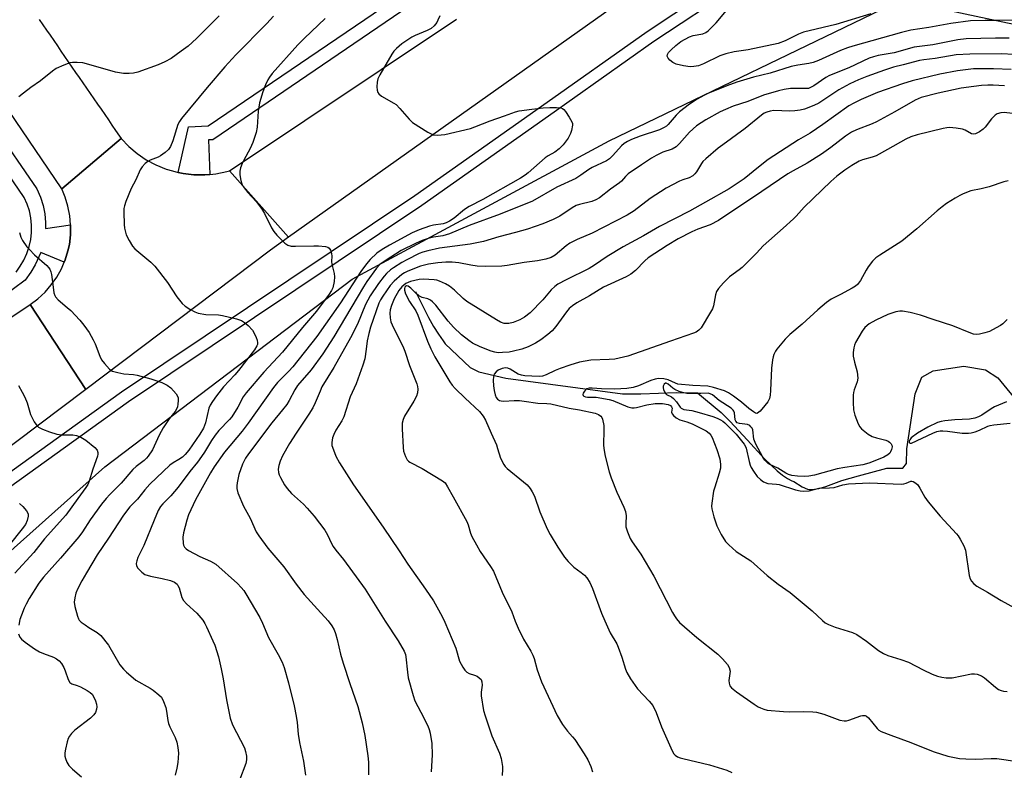
# Model space of a CAD drawing. Units: inches. Extents: x 1243767 to 1249768, y 545454 to 549453.
# Drawn here: x 1245743 to 1246050, y 548319 to 548553 of the extents above; entities that cross this region are included whole.
import ezdxf

# ---------------------------------------------------------------- set-up
doc = ezdxf.new("R2010")
doc.units = ezdxf.units.IN
doc.header["$MEASUREMENT"] = 0
for name, color, linetype in [('HYDRO-Single Line Stream', 4, 'Continuous'), ('NTRL-Trees', 3, 'Continuous'), ('TRANS-Road', 130, 'Continuous'), ('TRANS-Street Sidewalk', 7, 'Continuous'), ('Undefined', 1, 'Continuous')]:
    doc.layers.add(name, color=color, linetype=linetype)

msp = doc.modelspace()

# ---------------------------------------------------------------- linework, layer by layer
at = {"layer": 'HYDRO-Single Line Stream'}
msp.add_lwpolyline([(1245866.1, 548467.86), (1245870.22, 548459.8), (1245871.8, 548456.97), (1245873.28, 548454.56), (1245874.72, 548452.47), (1245875.42, 548451.58), (1245883.16, 548444.22), (1245885.86, 548442.81), (1245894.3, 548440.85), (1245930.64, 548436.03), (1245936.38, 548436.02), (1245947.31, 548436.44), (1245954.04, 548436.32), (1245961.42, 548430.16), (1245964.09, 548427.5), (1245969.61, 548421.52), (1245974.88, 548415.78), (1245976.92, 548413.74), (1245978.78, 548412.04), (1245980.52, 548410.64), (1245982, 548409.64), (1245983.43, 548408.9), (1245984.05, 548408.7), (1245986.65, 548407.05), (1245988.23, 548406.32), (1245988.94, 548406.18), (1245989.74, 548406.16), (1245991.76, 548406.49), (1245993.96, 548407.15), (1245998.97, 548408.95), (1246004.18, 548410.41), (1246013.04, 548412.8), (1246017.93, 548412.78), (1246019.13, 548414.3), (1246019.25, 548418.85), (1246021.78, 548435.98), (1246023.85, 548441.18), (1246027.43, 548443.13), (1246036.96, 548444.64), (1246043.78, 548443.44), (1246047.56, 548440.94), (1246054.68, 548432.36)], dxfattribs=at)
at = {"layer": 'NTRL-Trees'}
msp.add_lwpolyline([(1245706.96, 548357.48), (1245769.37, 548413.2), (1245846.39, 548471.73), (1245926.48, 548514.86), (1246017.36, 548558.76), (1246064.34, 548548.75), (1246087.2, 548524.45), (1246091.98, 548524.21), (1246111.31, 548534.88), (1246144.43, 548556.45), (1246196.11, 548569.17), (1246233, 548544.13), (1246256.1, 548503.31), (1246243.01, 548460.18), (1246202.19, 548425.52), (1246172.93, 548399.34), (1246155.21, 548377.01), (1246121.33, 548353.9), (1246105.92, 548329.26), (1246098.28, 548324.57), (1246089.7, 548313.54)], dxfattribs=at)
at = {"layer": 'TRANS-Road'}
for points in [[(1245927.97, 548556.76), (1245826.61, 548484.83), (1245808.24, 548505.52), (1245878.96, 548552.84)], [(1245748.9, 548552.72), (1245750.03, 548551.06), (1245751.16, 548549.42), (1245752.29, 548547.77), (1245753.42, 548546.12), (1245754.56, 548544.47), (1245755.69, 548542.82), (1245756.82, 548541.17), (1245757.96, 548539.53), (1245759.09, 548537.88), (1245760.23, 548536.23), (1245761.36, 548534.58), (1245762.49, 548532.94), (1245763.63, 548531.29), (1245764.77, 548529.64), (1245765.9, 548528), (1245767.04, 548526.35), (1245768.17, 548524.7), (1245769.3, 548523.06), (1245770.44, 548521.41), (1245771.57, 548519.76), (1245772.71, 548518.12), (1245773.91, 548516.37), (1245774.43, 548515.62), (1245755.9, 548499.88), (1245726.94, 548542.54)], [(1245703.38, 548435.37), (1245746.13, 548463.83), (1245763.39, 548437.39), (1245683.68, 548377.26)]]:
    msp.add_lwpolyline(points, dxfattribs=at)
msp.add_lwpolyline([(1245792.21, 548505.05), (1245793.72, 548504.71), (1245797.12, 548504.32), (1245800.55, 548504.28), (1245802.04, 548504.42), (1245803.96, 548504.6), (1245807.31, 548505.27), (1245808.24, 548505.52), (1245826.61, 548484.83), (1245820.96, 548480.82), (1245763.39, 548437.39), (1245746.13, 548463.83), (1245748.52, 548465.63), (1245750.71, 548467.68), (1245752.67, 548469.93), (1245754.38, 548472.39), (1245755.83, 548475), (1245756.7, 548477.06), (1245757, 548477.76), (1245757.87, 548480.62), (1245758.29, 548482.6), (1245758.65, 548485.57), (1245758.69, 548488.56), (1245758.68, 548488.68), (1245758.43, 548491.54), (1245757.85, 548494.48), (1245756.97, 548497.33), (1245755.9, 548499.88), (1245774.43, 548515.62), (1245776.8, 548513.14), (1245779.41, 548510.93), (1245782.23, 548509), (1245785.25, 548507.38), (1245788.42, 548506.08), (1245790.38, 548505.47)], close=True, dxfattribs=at)
at = {"layer": 'TRANS-Street Sidewalk'}
for points in [[(1245714.8, 548393.65), (1245774.58, 548436.62), (1245865.97, 548497.86), (1245905.41, 548525.68), (1245938.27, 548548.99), (1245963.56, 548565.77), (1245989, 548582.26), (1246014.69, 548598.53), (1246063.49, 548625.5), (1246063.68, 548625.3), (1246064.9, 548623.68), (1246065.68, 548622.37), (1246016.63, 548595.26), (1245991.05, 548579.06), (1245965.65, 548562.59), (1245940.42, 548545.85), (1245907.61, 548522.58), (1245868.12, 548494.73), (1245776.74, 548433.5), (1245717.03, 548390.57)], [(1245734.65, 548519.45), (1245748.12, 548499.88), (1245749.28, 548497.26), (1245750.1, 548494.7), (1245750.64, 548492.07), (1245750.91, 548489.4), (1245750.9, 548487.55), (1245758.68, 548488.68), (1245758.69, 548488.56), (1245758.65, 548485.57), (1245758.29, 548482.6), (1245757.87, 548480.62), (1245757, 548477.76), (1245756.7, 548477.06), (1245749.42, 548480.08), (1245747.69, 548476.26), (1245746.33, 548473.94), (1245744.5, 548471.45), (1245715.37, 548449.84)], [(1245741.68, 548473.94), (1245743.01, 548475.76), (1245744.15, 548477.7), (1245745.08, 548479.75), (1245745.78, 548481.89), (1245746.27, 548484.09), (1245746.51, 548486.33), (1245746.52, 548488.58), (1245746.3, 548490.82), (1245745.84, 548493.02), (1245745.16, 548495.17), (1245744.25, 548497.23), (1245731.01, 548516.46)]]:
    msp.add_lwpolyline(points, dxfattribs=at)
msp.add_lwpolyline([(1245876.48, 548565.35), (1245864.14, 548556.83), (1245803, 548515.2), (1245801.62, 548515.14), (1245802.04, 548504.42), (1245800.55, 548504.28), (1245797.12, 548504.32), (1245793.72, 548504.71), (1245792.21, 548505.05), (1245795.44, 548519.29), (1245801.54, 548519.58), (1245861.63, 548560.5), (1245874.3, 548569.24), (1245875.13, 548567.96), (1245876.26, 548565.86)], close=True, dxfattribs=at)
at = {"layer": 'Undefined'}
for points, elevation in [([(1245805.01, 548553.82), (1245797.93, 548546.79), (1245795.28, 548544.4), (1245793.16, 548542.78), (1245790.03, 548540.56), (1245788.01, 548539.49), (1245785.92, 548538.52), (1245779.6, 548536.31), (1245778.24, 548535.98), (1245776.88, 548535.83), (1245775.21, 548535.92), (1245772.71, 548536.32), (1245763.66, 548538.92), (1245762.51, 548539.15), (1245760.76, 548539.31), (1245759.31, 548539.32), (1245758.48, 548539.16), (1245756.6, 548538.48), (1245754.23, 548537.46), (1245753.02, 548536.63), (1245749.35, 548533.58), (1245746.31, 548531.48), (1245743.96, 548529.69), (1245742.59, 548528.58)], 406), ([(1245821.91, 548553.74), (1245819.79, 548551.43), (1245810.17, 548541.65), (1245806.72, 548537.91), (1245801.27, 548531.54), (1245793.24, 548521.84), (1245792.59, 548520.9), (1245792.13, 548519.96), (1245790.58, 548514.92), (1245789.8, 548513.1), (1245789.18, 548512.18), (1245788.12, 548511.21), (1245786.72, 548510.19), (1245785.95, 548509.81), (1245783.52, 548508.88), (1245782.79, 548508.47), (1245781.93, 548507.77), (1245780.98, 548506.76), (1245780.4, 548505.81), (1245779, 548502.7), (1245777.57, 548499.97), (1245775.9, 548495.95), (1245775.45, 548494.59), (1245775.31, 548493.75), (1245775.28, 548492.6), (1245775.36, 548488.82), (1245775.46, 548487.66), (1245775.98, 548485.6), (1245776.89, 548483.78), (1245777.98, 548482.03), (1245778.73, 548481.17), (1245783.73, 548477), (1245784.95, 548475.79), (1245788.91, 548470.71), (1245791.77, 548466.24), (1245793.45, 548464.14), (1245794.33, 548463.37), (1245795.83, 548462.4), (1245797.38, 548461.52), (1245798.47, 548461.11), (1245800.8, 548460.71), (1245804.81, 548460.58), (1245805.96, 548460.46), (1245810.32, 548459.42), (1245811.98, 548458.84), (1245812.89, 548458.21), (1245813.96, 548457.28), (1245815.31, 548455.86), (1245815.89, 548454.86), (1245816.48, 548453.52), (1245816.78, 548452.7), (1245816.93, 548451.89), (1245816.88, 548451.4), (1245816.74, 548450.92), (1245816.03, 548449.76), (1245810.98, 548443.24), (1245809.89, 548441.97), (1245806.36, 548438.16), (1245804.12, 548435.38), (1245802.86, 548433.57), (1245802.2, 548432.49), (1245801.78, 548431.53), (1245800.72, 548426.94), (1245800.09, 548425.25), (1245798.99, 548423.44), (1245795.48, 548418.42), (1245794.37, 548417.07), (1245793.54, 548416.26), (1245792.42, 548415.47), (1245790.69, 548414.5), (1245789.63, 548413.71), (1245783.34, 548407.79), (1245781.79, 548406.09), (1245779.48, 548403.18), (1245777.14, 548400.77), (1245775.13, 548398.2), (1245770.49, 548390.95), (1245767, 548385.75), (1245763.59, 548380.17), (1245762.16, 548377.65), (1245760.88, 548375.13), (1245760.36, 548373.83), (1245760.02, 548372.44), (1245759.83, 548371.04), (1245759.98, 548369.65), (1245760.78, 548366.63), (1245761.1, 548365.87), (1245761.4, 548365.42), (1245762.01, 548364.82), (1245763.17, 548363.93), (1245764.39, 548363.1), (1245766.95, 548361.61), (1245768.05, 548360.65), (1245770.45, 548357.61), (1245774.01, 548351.51), (1245775.13, 548350.19), (1245776.13, 548349.2), (1245778.15, 548347.42), (1245779.04, 548346.75), (1245783.46, 548344.24), (1245784.43, 548343.6), (1245786.22, 548342.19), (1245786.98, 548341.38), (1245787.64, 548340.12), (1245788.33, 548338.21), (1245788.56, 548337.1), (1245788.96, 548334.11), (1245789.18, 548333.18), (1245789.57, 548332.21), (1245791.3, 548328.84), (1245791.73, 548327.43), (1245792.12, 548325.7), (1245792.25, 548323.96), (1245792.11, 548321.05), (1245791.83, 548319.32), (1245791.27, 548317.06)], 404), ([(1245873.7, 548553.85), (1245873.14, 548552.51), (1245872.74, 548551.77), (1245871.93, 548550.7), (1245871, 548549.91), (1245869.79, 548549.28), (1245866.03, 548547.68), (1245865, 548547.15), (1245861.91, 548545.1), (1245861.01, 548544.41), (1245860.2, 548543.67), (1245859.44, 548542.82), (1245858.76, 548541.88), (1245855.05, 548535.47), (1245854.43, 548534.21), (1245854.19, 548533.13), (1245854.11, 548531.73), (1245854.15, 548530.64), (1245854.37, 548529.91), (1245854.69, 548529.51), (1245855.59, 548528.84), (1245859.38, 548526.66), (1245860.07, 548526.17), (1245861.3, 548524.94), (1245864.18, 548521.64), (1245865.24, 548520.64), (1245870.02, 548517.56), (1245870.8, 548517.12), (1245871.6, 548516.79), (1245872.97, 548516.65), (1245875.24, 548516.81), (1245883.24, 548518.75), (1245884.64, 548519.23), (1245889.36, 548521.14), (1245893.92, 548522.66), (1245897.28, 548523.93), (1245898.41, 548524.26), (1245902.41, 548524.8), (1245905.92, 548525.15), (1245907.99, 548525.28), (1245910.03, 548525.29), (1245911.42, 548525.15), (1245911.91, 548524.98), (1245912.34, 548524.66), (1245912.89, 548524.01), (1245914.07, 548522.3), (1245914.9, 548520.77), (1245915.02, 548520.25), (1245915.03, 548519.73), (1245914.78, 548518.12), (1245914.42, 548517.11), (1245913.66, 548515.68), (1245912.2, 548513.61), (1245910.95, 548512.42), (1245909.55, 548511.38), (1245907.49, 548510.23), (1245906.53, 548509.6), (1245901.26, 548504.93), (1245900.34, 548504.22), (1245898.85, 548503.22), (1245887.16, 548496.63), (1245882.82, 548494.41), (1245881.44, 548493.44), (1245878.22, 548490.8), (1245876.75, 548489.85), (1245875.7, 548489.34), (1245874.78, 548489.03), (1245871.7, 548488.61), (1245870.48, 548488.32), (1245867.25, 548487.09), (1245865.15, 548486.18), (1245858.07, 548482.38), (1245855.79, 548481.02), (1245854.13, 548479.83), (1245852.01, 548477.91), (1245850.88, 548476.54), (1245849.1, 548474.17), (1245842.73, 548464.36), (1245835.35, 548453.86), (1245827.92, 548444.45), (1245826.71, 548443.1), (1245823.15, 548439.48), (1245821.88, 548437.99), (1245814.03, 548426.9), (1245812.09, 548424.39), (1245806.62, 548417.76), (1245803.45, 548413.24), (1245802.31, 548411.38), (1245797.62, 548402.93), (1245795.44, 548398.26), (1245794.87, 548396.63), (1245793.81, 548392.69), (1245793.67, 548391.28), (1245793.74, 548389.34), (1245793.87, 548388.82), (1245794.21, 548388.2), (1245794.69, 548387.66), (1245795.37, 548387.16), (1245798.95, 548385.3), (1245802.32, 548383.85), (1245803.93, 548382.84), (1245810.67, 548376.81), (1245811.83, 548375.66), (1245812.61, 548374.67), (1245813.25, 548373.67), (1245817.66, 548366.24), (1245818.48, 548364.52), (1245820.33, 548360.05), (1245823.38, 548354.69), (1245824.64, 548352.32), (1245825.23, 548350.68), (1245826.6, 548345.93), (1245828.34, 548338.75), (1245828.95, 548335.54), (1245829.27, 548333.48), (1245829.59, 548329.92), (1245829.96, 548327.34), (1245831.24, 548321.46), (1245831.92, 548317.12)], 400), ([(1246007.98, 548554.48), (1245997.1, 548551.18), (1245987.08, 548548.8), (1245985.46, 548548.15), (1245981.31, 548546.01), (1245979.12, 548545.18), (1245969.75, 548543.24), (1245965.39, 548542.61), (1245962.8, 548542.03), (1245960.94, 548541.33), (1245955.89, 548538.89), (1245954.28, 548538.31), (1245952.88, 548538.01), (1245951.74, 548537.94), (1245949.69, 548538.25), (1245947.35, 548538.79), (1245946.29, 548539.28), (1245945.37, 548539.99), (1245944.82, 548540.61), (1245944.58, 548541.3), (1245944.63, 548541.78), (1245945.01, 548542.44), (1245945.78, 548543.26), (1245947.26, 548544.63), (1245948.85, 548545.83), (1245951.56, 548547.33), (1245952.62, 548547.68), (1245955.66, 548548.26), (1245956.65, 548548.67), (1245957.33, 548549.18), (1245959.77, 548551.67), (1245963.09, 548555.5)], 400), ([(1245838.01, 548553), (1245831.52, 548546.85), (1245829.52, 548544.8), (1245821.53, 548535.84), (1245820.64, 548534.75), (1245820.11, 548533.9), (1245819.39, 548532.32), (1245818.57, 548530.14), (1245817.53, 548526.72), (1245817.09, 548524.12), (1245816.86, 548519.16), (1245816.51, 548517.46), (1245815.43, 548514.38), (1245814.66, 548512.45), (1245812.64, 548508.88), (1245812.14, 548507.83), (1245811.65, 548506.48), (1245811.41, 548505.38), (1245811.44, 548504.24), (1245811.72, 548502.53), (1245812.04, 548501.43), (1245812.46, 548500.66), (1245813.89, 548498.75), (1245816.5, 548495.97), (1245818.2, 548493.75), (1245819.06, 548492.23), (1245821.27, 548487.8), (1245821.99, 548486.56), (1245822.93, 548485.44), (1245825.39, 548482.92), (1245826.32, 548482.3), (1245827.36, 548482.03), (1245828.78, 548481.99), (1245834.49, 548482.18), (1245835.91, 548482.16), (1245838.14, 548481.96), (1245838.87, 548481.74), (1245839.25, 548481.45), (1245839.64, 548480.81), (1245839.96, 548479.77), (1245840.03, 548478.94), (1245839.98, 548477.24), (1245840.04, 548476.39), (1245840.76, 548473.51), (1245840.95, 548472.45), (1245840.84, 548470.97), (1245840.35, 548469.02), (1245840, 548468.26), (1245839.25, 548467.08), (1245835.34, 548461.74), (1245830.95, 548456.64), (1245824.67, 548448.94), (1245818.88, 548442.74), (1245813.35, 548436.31), (1245812.47, 548435.02), (1245810.81, 548431.84), (1245808.93, 548428.84), (1245808.2, 548427.97), (1245804.9, 548424.52), (1245803.69, 548423.09), (1245802.53, 548421.4), (1245800.41, 548417.81), (1245799.51, 548416.43), (1245798.2, 548414.69), (1245795.78, 548411.74), (1245792.24, 548406.92), (1245789.87, 548404.24), (1245787.39, 548401.69), (1245786.72, 548400.83), (1245786.01, 548399.6), (1245784.7, 548396.58), (1245781.53, 548388.71), (1245779.66, 548384.95), (1245779.3, 548383.88), (1245779.16, 548383.08), (1245779.26, 548382.37), (1245779.66, 548381.65), (1245780.84, 548380.36), (1245781.77, 548379.7), (1245783.61, 548379.1), (1245787.25, 548378.41), (1245789.82, 548377.79), (1245791.06, 548377.3), (1245791.85, 548376.69), (1245792.14, 548376.27), (1245792.48, 548375.55), (1245793.39, 548372.53), (1245793.84, 548371.58), (1245794.75, 548370.56), (1245798.06, 548367.66), (1245799.84, 548365.39), (1245800.46, 548364.41), (1245801, 548363.35), (1245803.03, 548359.02), (1245803.6, 548357.65), (1245804.72, 548353.99), (1245805.59, 548350.25), (1245806.18, 548347.09), (1245807.24, 548340.62), (1245808.35, 548334.87), (1245809.12, 548332.79), (1245812.84, 548325.59), (1245813.22, 548324.47), (1245813.51, 548323.04), (1245813.48, 548321.89), (1245813.24, 548320.76), (1245811.34, 548315.56)], 402), ([(1246052.08, 548552.45), (1246047.28, 548552.39), (1246043.62, 548552.44), (1246039.07, 548552.31), (1246032.91, 548551.49), (1246026.06, 548550.19), (1246020.49, 548549.33), (1246017.58, 548548.67), (1246002.43, 548544.39), (1246000.77, 548543.85), (1245998.58, 548543.04), (1245991.71, 548539.97), (1245990.08, 548539.33), (1245988.64, 548538.98), (1245985.24, 548538.47), (1245983.23, 548538.03), (1245976.67, 548536), (1245971.43, 548534.72), (1245966.27, 548533.17), (1245963.18, 548532.03), (1245957.26, 548529.61), (1245955.95, 548529), (1245953.92, 548527.89), (1245951.48, 548526.31), (1245948.43, 548523.94), (1245947.39, 548522.91), (1245944.9, 548520), (1245944.32, 548519.45), (1245943.67, 548518.99), (1245942.16, 548518.3), (1245936.1, 548516.36), (1245933.46, 548515.31), (1245932.17, 548514.7), (1245931.17, 548514.08), (1245930.28, 548513.36), (1245927.63, 548510.31), (1245926.58, 548509.31), (1245925.66, 548508.61), (1245921.16, 548506.58), (1245920.16, 548505.97), (1245917.67, 548504.14), (1245916.06, 548503.09), (1245910.17, 548500.39), (1245902.59, 548496.09), (1245892.53, 548491.99), (1245882.89, 548488.47), (1245876.78, 548485.9), (1245874.65, 548485.3), (1245871.76, 548484.79), (1245870.11, 548484.41), (1245868.21, 548483.8), (1245866.09, 548482.87), (1245861.69, 548480.69), (1245856.65, 548477.49), (1245854.98, 548476.27), (1245854.02, 548475.21), (1245851, 548471.06), (1245849.9, 548469.38), (1245847.92, 548466.07), (1245840.73, 548453.79), (1245837.27, 548448.46), (1245833.63, 548443.52), (1245829.36, 548438.56), (1245828.53, 548437.2), (1245826.8, 548433.91), (1245826.04, 548432.72), (1245824.7, 548430.96), (1245821.38, 548426.95), (1245814.08, 548417.25), (1245813.15, 548415.91), (1245812.24, 548414.09), (1245811.08, 548410.82), (1245810.54, 548408.22), (1245810.43, 548407.35), (1245810.43, 548406.48), (1245810.82, 548405.1), (1245812.54, 548401), (1245814.61, 548397.22), (1245816.51, 548392.96), (1245817.29, 548391.71), (1245820.11, 548387.89), (1245825.07, 548382.08), (1245828.98, 548376.66), (1245831.48, 548373.47), (1245835.57, 548368.9), (1245838.98, 548365.24), (1245840.11, 548363.62), (1245840.79, 548362.4), (1245841.18, 548361.32), (1245841.72, 548359.38), (1245842.73, 548354.86), (1245843.56, 548352.02), (1245845.67, 548345.67), (1245848.2, 548338.56), (1245849.53, 548333.37), (1245850.32, 548329.48), (1245851.31, 548323.17), (1245851.53, 548321.19), (1245851.47, 548317.2)], 398), ([(1246051.06, 548546.84), (1246046.88, 548546.93), (1246037.74, 548546.66), (1246035.15, 548546.37), (1246027.28, 548544.78), (1246021.51, 548544.03), (1246015.27, 548542.34), (1246010.33, 548541.44), (1246008.89, 548541.1), (1246007.54, 548540.6), (1246001.11, 548537.63), (1245995.1, 548535.24), (1245993.95, 548534.59), (1245990.3, 548532.03), (1245989.04, 548531.37), (1245988.54, 548531.23), (1245987.77, 548531.15), (1245984.41, 548531.23), (1245982.99, 548531.19), (1245981.02, 548530.9), (1245979.23, 548530.48), (1245974.58, 548529.11), (1245969.65, 548527.13), (1245965.15, 548525.66), (1245962.71, 548524.67), (1245961.1, 548523.91), (1245956.58, 548521.46), (1245953.65, 548519.52), (1245951.49, 548517.54), (1245948.43, 548514.04), (1245947.34, 548513), (1245946.11, 548512.3), (1245943.24, 548511.3), (1245941.12, 548510.34), (1245939.64, 548509.47), (1245936.53, 548507.42), (1245932.42, 548504.54), (1245931.54, 548503.78), (1245930.28, 548502.3), (1245929.72, 548501.77), (1245926.94, 548499.82), (1245923.46, 548497.12), (1245922.29, 548496.46), (1245921.05, 548495.94), (1245917.23, 548495.05), (1245916.2, 548494.67), (1245914.97, 548493.97), (1245911.11, 548491.41), (1245909.03, 548490.35), (1245905.8, 548489.02), (1245901.03, 548487.34), (1245897.31, 548486.27), (1245892.11, 548484.91), (1245887.35, 548483.48), (1245883.14, 548482.67), (1245873.67, 548481.45), (1245869.99, 548480.62), (1245868.4, 548480.15), (1245867.32, 548479.73), (1245863.42, 548477.75), (1245861.89, 548476.92), (1245859.28, 548475.28), (1245858.36, 548474.62), (1245857.08, 548473.48), (1245856.33, 548472.64), (1245854.61, 548470.41), (1245852.06, 548466.57), (1245850.61, 548463.87), (1245848.05, 548457.68), (1245845.92, 548453.41), (1245840.73, 548444.21), (1245837.01, 548438.14), (1245836.39, 548436.87), (1245834.86, 548433.17), (1245834.14, 548431.62), (1245832.93, 548429.66), (1245828.91, 548423.68), (1245826.85, 548420.47), (1245824.68, 548416.64), (1245823.94, 548415.04), (1245823.53, 548413.62), (1245823.39, 548412.5), (1245823.48, 548411.47), (1245823.7, 548410.7), (1245824.06, 548409.92), (1245825.37, 548407.64), (1245826.17, 548406.43), (1245827.54, 548404.97), (1245831.21, 548401.58), (1245832.43, 548400.31), (1245834.55, 548397.87), (1245837.88, 548393.48), (1245838.77, 548392.02), (1245839.93, 548389.34), (1245840.47, 548388.35), (1245841.28, 548387.26), (1245843.74, 548384.35), (1245850.49, 548375.05), (1245856.72, 548365.12), (1245860.76, 548359.02), (1245862.59, 548355.81), (1245862.98, 548354.77), (1245863.17, 548353.96), (1245863.62, 548349.19), (1245863.85, 548347.47), (1245865.37, 548341.89), (1245865.97, 548340.29), (1245867.84, 548336.77), (1245869.95, 548332.48), (1245870.39, 548331.38), (1245870.68, 548330.23), (1245871.21, 548327.01), (1245871.33, 548323.42), (1245870.98, 548318.17)], 396), ([(1246052.53, 548541.79), (1246048.68, 548541.96), (1246038.86, 548541.9), (1246034.55, 548541.68), (1246028.03, 548540.59), (1246024.52, 548540.18), (1246023.16, 548539.95), (1246018.07, 548538.54), (1246015.12, 548537.85), (1246012.27, 548536.91), (1246006.8, 548534.92), (1246004.13, 548533.85), (1246001.51, 548532.69), (1245998, 548530.79), (1245991.81, 548526.61), (1245990.29, 548525.85), (1245987.29, 548524.74), (1245985.94, 548524.43), (1245984.32, 548524.2), (1245982.79, 548524.16), (1245977.82, 548524.29), (1245976.66, 548524.15), (1245975.56, 548523.83), (1245974.81, 548523.46), (1245973.92, 548522.88), (1245968.82, 548518.77), (1245961.86, 548513.66), (1245960.44, 548512.55), (1245956.57, 548509.27), (1245955.7, 548508.45), (1245955.2, 548507.85), (1245953.66, 548505.19), (1245953.16, 548504.54), (1245952.57, 548504), (1245951.38, 548503.36), (1245949.44, 548502.72), (1245948.38, 548502.28), (1245944.29, 548500.14), (1245939.29, 548496.94), (1245934.27, 548493.06), (1245932.14, 548491.68), (1245928.47, 548489.86), (1245921.16, 548486.04), (1245916.49, 548484.1), (1245914.25, 548482.97), (1245913.11, 548482.18), (1245909.63, 548479.26), (1245908.4, 548478.5), (1245906.73, 548477.97), (1245904.16, 548477.47), (1245900.02, 548476.94), (1245894.75, 548476), (1245892.99, 548475.81), (1245887.93, 548475.74), (1245885.33, 548475.85), (1245883.34, 548476.11), (1245879.66, 548476.87), (1245877.59, 548477.08), (1245875.61, 548477.06), (1245873.07, 548476.88), (1245870.15, 548476.45), (1245867.75, 548475.81), (1245863.76, 548474.29), (1245862.67, 548473.73), (1245861.87, 548473.19), (1245859.54, 548471.17), (1245858.21, 548469.75), (1245855.95, 548466.47), (1245855.21, 548465.26), (1245854.73, 548464.29), (1245852.14, 548456.73), (1245851.57, 548454.8), (1245851.09, 548452.56), (1245850.78, 548449.93), (1245850.31, 548446.87), (1245849.77, 548444.93), (1245847.62, 548439.11), (1245845.78, 548435.04), (1245843.86, 548428.82), (1245843.19, 548427.53), (1245841.3, 548424.65), (1245840.67, 548423.33), (1245840.27, 548422.23), (1245840.07, 548420.78), (1245840.12, 548419.91), (1245840.23, 548419.34), (1245841.35, 548416.58), (1245842.44, 548414.48), (1245846.87, 548407.66), (1245856.1, 548394.41), (1245861.01, 548387.07), (1245863.74, 548382.84), (1245869.26, 548375.12), (1245871.73, 548371.42), (1245873.34, 548368.67), (1245874.6, 548366.4), (1245875.31, 548364.84), (1245878.67, 548356.68), (1245879.86, 548352.63), (1245880.84, 548350.79), (1245881.51, 548349.82), (1245882.1, 548349.22), (1245882.85, 548348.84), (1245884.53, 548348.27), (1245885.32, 548347.92), (1245886.03, 548347.47), (1245886.55, 548346.89), (1245886.82, 548346.18), (1245886.95, 548345.14), (1245886.64, 548342.93), (1245886.64, 548341.81), (1245887.31, 548337.3), (1245887.81, 548335.6), (1245889.96, 548329.38), (1245892.27, 548323.94), (1245892.84, 548322.3), (1245893.27, 548319.78), (1245893.3, 548318.93), (1245893.17, 548317.05)], 394), ([(1246051.76, 548537.07), (1246046.26, 548537.3), (1246043.4, 548537.35), (1246040, 548537.28), (1246035.03, 548536.75), (1246029.47, 548535.68), (1246020.85, 548533.59), (1246017.88, 548532.69), (1246010.09, 548529.92), (1246005.04, 548527.74), (1246002.74, 548526.66), (1246001.14, 548525.78), (1245993.04, 548519.93), (1245991.09, 548518.59), (1245989.08, 548517.3), (1245985.46, 548515.19), (1245975.99, 548509.02), (1245972.96, 548506.71), (1245968.54, 548503.03), (1245963.92, 548499.86), (1245956.53, 548495.79), (1245951.55, 548492.95), (1245942.15, 548488.16), (1245937.16, 548485.22), (1245930.83, 548481.84), (1245925.85, 548478.81), (1245921.89, 548476.1), (1245920.28, 548475.11), (1245913.04, 548471.54), (1245910.49, 548470.15), (1245909.55, 548469.45), (1245908.46, 548468.44), (1245905.77, 548465.35), (1245901.88, 548461.21), (1245900.13, 548459.85), (1245898.64, 548459.06), (1245896.53, 548458.23), (1245895.17, 548457.89), (1245893.74, 548457.95), (1245892.65, 548458.32), (1245891.37, 548459.03), (1245882.1, 548464.8), (1245881.02, 548465.7), (1245878.28, 548468.32), (1245876.72, 548469.52), (1245875.44, 548470.24), (1245873.58, 548471.12), (1245872.76, 548471.4), (1245871.91, 548471.55), (1245868.66, 548471.72), (1245867.32, 548471.64), (1245864.62, 548471.01), (1245863.17, 548470.39), (1245861.84, 548469.34), (1245860.91, 548468.24), (1245859.5, 548465.64), (1245858.63, 548463.53), (1245858.28, 548462.22), (1245858.18, 548461.12), (1245858.22, 548459.74), (1245858.5, 548458.43), (1245859.24, 548456.6), (1245862.15, 548450.82), (1245862.8, 548449.34), (1245864.3, 548444.88), (1245866.51, 548439.08), (1245866.75, 548438.24), (1245866.88, 548437.4), (1245866.8, 548436.3), (1245866.42, 548435.26), (1245865.64, 548433.76), (1245862.7, 548429.04), (1245862.28, 548427.96), (1245862, 548426.83), (1245861.94, 548425.09), (1245862.28, 548419.22), (1245862.45, 548418.07), (1245862.98, 548416.43), (1245863.51, 548415.45), (1245863.92, 548415.03), (1245864.35, 548414.72), (1245868.26, 548412.67), (1245874.58, 548408.91), (1245875.37, 548408.2), (1245876.16, 548406.99), (1245877.83, 548403.89), (1245882.16, 548396.21), (1245882.59, 548395.15), (1245883.23, 548392.6), (1245883.72, 548391.52), (1245885.13, 548388.87), (1245886.32, 548386.81), (1245889.52, 548382.21), (1245890.41, 548380.66), (1245893.11, 548374.18), (1245896.2, 548368.02), (1245897.21, 548365.09), (1245898.16, 548362.95), (1245899.82, 548359.51), (1245902.08, 548355.72), (1245902.7, 548354.51), (1245903.07, 548353.51), (1245904.09, 548349.98), (1245905.42, 548346.22), (1245910.31, 548335.7), (1245911.93, 548332.89), (1245913.46, 548330.86), (1245915.04, 548329.09), (1245915.74, 548328.2), (1245918.73, 548323.77), (1245919.85, 548321.85), (1245920.75, 548319.78), (1245921.3, 548318.15)], 392), ([(1246049.67, 548532.03), (1246046.11, 548532.21), (1246044.42, 548532.22), (1246042.48, 548532.08), (1246040.11, 548531.84), (1246036.15, 548531.25), (1246028.98, 548529.7), (1246023.64, 548528.38), (1246021.78, 548527.56), (1246015.5, 548523.89), (1246009.78, 548520.79), (1246008.41, 548520.18), (1246003.58, 548518.33), (1246002.03, 548517.57), (1246000.07, 548516.31), (1245995.58, 548512.8), (1245992.65, 548510.69), (1245988.17, 548507.89), (1245983.82, 548505.55), (1245982.15, 548504.56), (1245974.09, 548499.08), (1245960.52, 548490.07), (1245957.9, 548488.72), (1245954.06, 548487.34), (1245952.25, 548486.55), (1245947.99, 548484.33), (1245944.53, 548482.26), (1245938.67, 548478.42), (1245937.6, 548477.42), (1245934.73, 548474.45), (1245933.24, 548473.3), (1245931.75, 548472.5), (1245924.75, 548469.28), (1245920.37, 548466.51), (1245916.43, 548464.33), (1245915.06, 548463.42), (1245914.04, 548462.55), (1245913.2, 548461.61), (1245909.84, 548457.03), (1245908.71, 548455.64), (1245907.42, 548454.53), (1245905.15, 548452.8), (1245903.5, 548451.78), (1245901.21, 548450.66), (1245899.28, 548449.94), (1245896.72, 548449.27), (1245895.29, 548449.01), (1245893.3, 548448.85), (1245891.88, 548448.82), (1245890.83, 548448.95), (1245889.75, 548449.28), (1245886.25, 548450.69), (1245883.93, 548451.8), (1245882.74, 548452.58), (1245880.43, 548454.42), (1245877.96, 548456.8), (1245876.28, 548458.67), (1245872.46, 548463.61), (1245871.47, 548464.68), (1245870.77, 548465.2), (1245870, 548465.6), (1245868.19, 548466.08), (1245867.23, 548466.54), (1245866.35, 548467.28), (1245864.68, 548468.94), (1245863.83, 548469.56), (1245863.31, 548469.64), (1245863.05, 548469.51), (1245862.85, 548469.23), (1245862.74, 548468.79), (1245862.73, 548468.29), (1245863.04, 548467.21), (1245864.31, 548464.82), (1245866.22, 548461.87), (1245866.89, 548460.57), (1245869.89, 548452.39), (1245870.91, 548450.01), (1245872.2, 548447.51), (1245876.84, 548439.73), (1245877.59, 548438.66), (1245878.5, 548437.64), (1245881.57, 548434.65), (1245886.1, 548430.47), (1245887.27, 548429.06), (1245887.95, 548427.83), (1245889.68, 548423.7), (1245891.35, 548420.06), (1245891.73, 548418.98), (1245892.59, 548415.95), (1245893.63, 548413.98), (1245894.1, 548413.3), (1245894.68, 548412.67), (1245899.82, 548408.61), (1245900.9, 548407.58), (1245901.87, 548406.47), (1245902.5, 548405.47), (1245903.17, 548404.13), (1245904.86, 548399.18), (1245907.12, 548393.88), (1245908.05, 548392.15), (1245910.52, 548388.16), (1245912.6, 548385.02), (1245913.67, 548383.7), (1245915.44, 548381.94), (1245917.74, 548380.28), (1245918.79, 548379.41), (1245919.52, 548378.59), (1245920.44, 548377.18), (1245921.27, 548375.35), (1245924.13, 548367.62), (1245925.15, 548365.18), (1245926.84, 548361.44), (1245928.84, 548358.02), (1245929.33, 548356.98), (1245930.42, 548353.89), (1245931.52, 548350.17), (1245931.96, 548349.08), (1245933.18, 548347.11), (1245935.31, 548343.98), (1245938.98, 548340.17), (1245940.07, 548338.8), (1245941.08, 548336.69), (1245942.8, 548332.16), (1245946.07, 548324.72), (1245946.67, 548323.74), (1245947.07, 548323.35), (1245947.77, 548322.86), (1245948.56, 548322.53), (1245949.41, 548322.29), (1245957.73, 548320.33), (1245963.11, 548318.63), (1245964.74, 548317.95)], 390), ([(1246052.17, 548523.39), (1246049.6, 548523.69), (1246048.47, 548523.62), (1246047.41, 548523.29), (1246046.74, 548522.86), (1246045.64, 548521.72), (1246043.65, 548519.13), (1246043.05, 548518.48), (1246041.88, 548517.65), (1246040.62, 548517.03), (1246039.87, 548516.91), (1246039.38, 548517.03), (1246037.38, 548518.2), (1246036.58, 548518.51), (1246034.57, 548518.84), (1246032.53, 548519), (1246031.68, 548518.92), (1246030.55, 548518.7), (1246022.4, 548516.78), (1246020.47, 548516.11), (1246018.88, 548515.4), (1246013.25, 548512.15), (1246009.64, 548510.24), (1246008.43, 548509.8), (1246005.44, 548508.97), (1246004.37, 548508.53), (1246002.09, 548507.19), (1245999.94, 548505.73), (1245997.45, 548503.87), (1245995.51, 548502.24), (1245987.21, 548494.15), (1245984.75, 548491.41), (1245983.92, 548490.59), (1245980.69, 548487.64), (1245974.47, 548482.16), (1245972.38, 548479.89), (1245967.88, 548475.34), (1245967, 548474.62), (1245964, 548472.44), (1245962.15, 548470.58), (1245960.59, 548468.83), (1245959.96, 548467.88), (1245959.62, 548466.81), (1245958.97, 548463.47), (1245958.63, 548462.51), (1245958.1, 548461.47), (1245955.17, 548456.62), (1245954.45, 548455.8), (1245953.57, 548455.2), (1245952.75, 548454.87), (1245945.58, 548452.46), (1245932.28, 548447.71), (1245928.2, 548446.82), (1245926.48, 548446.69), (1245920.75, 548446.47), (1245917.29, 548445.87), (1245914.19, 548444.95), (1245911.21, 548443.92), (1245909.64, 548443.28), (1245906.82, 548441.89), (1245905.72, 548441.54), (1245904.66, 548441.45), (1245902.43, 548441.51), (1245900.19, 548441.63), (1245899.14, 548441.79), (1245898.17, 548442.17), (1245895.65, 548443.7), (1245894.94, 548443.96), (1245894.19, 548444.05), (1245893.17, 548443.89), (1245891.93, 548443.34), (1245891.27, 548442.89), (1245890.68, 548442.09), (1245890.45, 548441.34), (1245890.38, 548440.22), (1245890.43, 548438.5), (1245890.65, 548437.06), (1245890.98, 548435.64), (1245891.27, 548434.86), (1245891.64, 548434.35), (1245892.32, 548433.92), (1245892.85, 548433.79), (1245893.69, 548433.75), (1245896.86, 548433.92), (1245898.57, 548433.92), (1245899.99, 548433.75), (1245904.25, 548433.04), (1245907.1, 548432.98), (1245908.27, 548432.88), (1245914, 548431.54), (1245917.23, 548430.97), (1245922.08, 548429.96), (1245923.12, 548429.6), (1245923.91, 548429.03), (1245924.18, 548428.59), (1245924.37, 548428.08), (1245924.78, 548426.11), (1245924.84, 548424.92), (1245924.76, 548419.89), (1245924.91, 548418.32), (1245925.28, 548416.58), (1245926.47, 548411.69), (1245927.06, 548409.8), (1245928.84, 548405.36), (1245931.03, 548400.62), (1245931.54, 548399.29), (1245931.75, 548397.96), (1245931.64, 548395.55), (1245931.71, 548394.56), (1245932.18, 548392.94), (1245933.05, 548390.89), (1245933.7, 548389.81), (1245936.3, 548386.01), (1245940.42, 548379.11), (1245946.19, 548367.83), (1245946.79, 548366.8), (1245947.48, 548365.84), (1245948.44, 548364.71), (1245949.97, 548363.31), (1245953.82, 548360.06), (1245960.37, 548354.8), (1245961.81, 548353.35), (1245963.36, 548351.62), (1245963.92, 548350.65), (1245964.13, 548349.54), (1245964.11, 548348.8), (1245963.79, 548346.58), (1245963.83, 548345.74), (1245964.09, 548344.98), (1245964.58, 548344.34), (1245966.14, 548343.09), (1245971.66, 548339.24), (1245972.88, 548338.45), (1245973.63, 548338.07), (1245974.65, 548337.68), (1245975.75, 548337.42), (1245980.75, 548336.91), (1245982.52, 548336.88), (1245986.95, 548336.99), (1245989.91, 548336.9), (1245991.08, 548336.77), (1245993.32, 548336.14), (1245998.36, 548334.3), (1245999.68, 548334.02), (1246000.38, 548334.04), (1246001.19, 548334.23), (1246004.93, 548335.63), (1246005.46, 548335.72), (1246006.23, 548335.66), (1246006.7, 548335.48), (1246007.31, 548334.99), (1246009.94, 548331.64), (1246010.54, 548331.09), (1246011.27, 548330.68), (1246014.2, 548329.54), (1246020.48, 548327.33), (1246024.82, 548325.52), (1246027.73, 548324.42), (1246032.03, 548323.04), (1246035.59, 548322.34), (1246037.64, 548322.15), (1246040.6, 548322.08), (1246045.49, 548322.29), (1246047.26, 548322.25), (1246053.75, 548321.35)], 388), ([(1246050.83, 548502.41), (1246049.4, 548502.07), (1246044.9, 548500.52), (1246042.35, 548499.89), (1246039.2, 548499.27), (1246036.76, 548498.36), (1246035.72, 548497.86), (1246034.24, 548496.99), (1246031.63, 548495.3), (1246030.24, 548494.29), (1246028.67, 548493.01), (1246022.38, 548487.41), (1246017.64, 548483.58), (1246010.78, 548479.27), (1246009.57, 548478.43), (1246008.57, 548477.39), (1246007.18, 548475.54), (1246006.57, 548474.56), (1246004.84, 548471.28), (1246003.88, 548470.07), (1246003.23, 548469.54), (1246002.22, 548468.93), (1245998.59, 548466.95), (1245995.63, 548465.51), (1245994.17, 548464.51), (1245991.47, 548462.19), (1245986.63, 548457.73), (1245982.75, 548454.46), (1245981.36, 548453), (1245978.73, 548449.97), (1245978.27, 548449.27), (1245977.8, 548448.27), (1245977.53, 548447.49), (1245977.36, 548446.63), (1245977.08, 548443.98), (1245976.79, 548437.01), (1245976.64, 548435.62), (1245976.41, 548434.54), (1245975.9, 548433.54), (1245975.01, 548432.37), (1245973.5, 548430.57), (1245972.72, 548429.94), (1245972.52, 548429.89), (1245972.08, 548429.96), (1245971.41, 548430.34), (1245970.02, 548431.41), (1245967.74, 548433.38), (1245965.27, 548435.26), (1245963.64, 548436.35), (1245962.37, 548436.96), (1245958.97, 548437.97), (1245957.24, 548438.36), (1245952.59, 548438.58), (1245947.88, 548439.06), (1245947.15, 548439.29), (1245944.83, 548440.38), (1245943.5, 548440.67), (1245941.86, 548440.74), (1245940.78, 548440.57), (1245939.47, 548440.12), (1245935.59, 548438.47), (1245934.01, 548438.01), (1245932.01, 548437.65), (1245928.23, 548437.49), (1245924.1, 548437.6), (1245921.22, 548437.77), (1245920.27, 548437.73), (1245919.57, 548437.53), (1245919.14, 548437.25), (1245918.77, 548436.87), (1245918.36, 548436.23), (1245918.24, 548435.82), (1245918.33, 548435.48), (1245918.63, 548435.22), (1245919.06, 548435.05), (1245919.76, 548434.96), (1245922.48, 548434.97), (1245926.53, 548434.24), (1245927.64, 548433.91), (1245932.33, 548431.93), (1245933.54, 548431.6), (1245934.25, 548431.59), (1245934.97, 548431.7), (1245938.24, 548432.54), (1245940.86, 548432.99), (1245943.13, 548432.99), (1245944.87, 548432.64), (1245945.6, 548432.32), (1245945.93, 548431.99), (1245946.06, 548431.57), (1245945.95, 548430.23), (1245946.07, 548429.81), (1245946.53, 548429.22), (1245947.38, 548428.54), (1245948.52, 548427.93), (1245950.72, 548427.3), (1245952.33, 548426.64), (1245955.48, 548425.11), (1245956.71, 548424.42), (1245957.62, 548423.78), (1245958.21, 548423.11), (1245958.61, 548422.36), (1245960.07, 548418.6), (1245960.95, 548415.77), (1245961.22, 548413.92), (1245961.14, 548412.86), (1245960.8, 548411.26), (1245959.38, 548406.94), (1245959.02, 548405.63), (1245958.45, 548401.87), (1245958.38, 548401), (1245958.42, 548400.14), (1245959.1, 548397.6), (1245960.06, 548394.82), (1245961.36, 548392.17), (1245962.77, 548389.95), (1245963.75, 548388.91), (1245966.1, 548386.82), (1245970.67, 548383.91), (1245975.68, 548379.39), (1245979.1, 548376.7), (1245982.87, 548374.08), (1245989.68, 548368.29), (1245992.9, 548365.33), (1245993.79, 548364.6), (1245994.78, 548364.05), (1245996.92, 548363.21), (1246002.26, 548361.56), (1246003.6, 548361.01), (1246006.62, 548358.93), (1246010.41, 548355.94), (1246011.95, 548355.07), (1246013.28, 548354.43), (1246017.38, 548353.16), (1246019.76, 548352.29), (1246024.3, 548349.99), (1246027.15, 548348.64), (1246028.73, 548348.02), (1246030.08, 548347.61), (1246031.43, 548347.44), (1246033.33, 548347.47), (1246039.4, 548348.69), (1246040.26, 548348.73), (1246041.09, 548348.56), (1246042.45, 548348.03), (1246043.46, 548347.46), (1246046.87, 548344.55), (1246047.81, 548343.85), (1246048.57, 548343.5), (1246049.37, 548343.3), (1246050.5, 548343.23)], 386), ([(1245742.75, 548486.27), (1245743.19, 548484.89), (1245743.65, 548483.85), (1245745.07, 548481.78), (1245745.83, 548480.95), (1245747.48, 548479.37), (1245751.28, 548475.97), (1245751.84, 548475.35), (1245752.16, 548474.86), (1245752.52, 548474.06), (1245752.71, 548473.24), (1245753.2, 548469.22), (1245753.49, 548467.46), (1245753.75, 548466.64), (1245753.98, 548466.21), (1245754.77, 548465.28), (1245757.62, 548462.96), (1245758.71, 548461.95), (1245761.54, 548458.93), (1245762.8, 548457.38), (1245764.44, 548455.08), (1245765.71, 548452.87), (1245766.32, 548451.55), (1245767.84, 548447.69), (1245768.36, 548446.63), (1245769.22, 548445.43), (1245770.8, 548443.68), (1245771.25, 548443.34), (1245771.74, 548443.09), (1245773.36, 548442.61), (1245775.31, 548442.2), (1245778.29, 548442.05), (1245779.44, 548441.85), (1245783.73, 548440.69), (1245787.07, 548439.54), (1245788.77, 548438.72), (1245789.88, 548437.91), (1245791.59, 548435.96), (1245792.02, 548435.25), (1245792.18, 548434.74), (1245792.22, 548433.92), (1245792.1, 548432.78), (1245791.94, 548431.94), (1245791.66, 548431.17), (1245791.23, 548430.49), (1245789.44, 548428.23), (1245787.54, 548425.39), (1245786.3, 548423.07), (1245784.19, 548418.56), (1245782.9, 548416.56), (1245782.35, 548415.91), (1245781.58, 548415.17), (1245779.13, 548413.29), (1245778.11, 548412.39), (1245774.44, 548408.19), (1245770.9, 548404.63), (1245769.79, 548403.41), (1245768.36, 548401.64), (1245764.74, 548396.75), (1245762.34, 548392.98), (1245761.2, 548391.43), (1245755.55, 548384.76), (1245750.19, 548378.79), (1245748.8, 548376.99), (1245745.8, 548372.18), (1245744.84, 548370.45), (1245744.23, 548369.14), (1245743.35, 548366.97), (1245742.88, 548365.59), (1245742.58, 548363.91)], 406), ([(1246050.45, 548459.22), (1246049.12, 548457.8), (1246048.39, 548457.28), (1246047.1, 548456.53), (1246044.96, 548455.46), (1246043.57, 548455.02), (1246041.87, 548454.63), (1246040.87, 548454.53), (1246040.04, 548454.62), (1246038.64, 548455.09), (1246033.55, 548457.2), (1246027.44, 548459.12), (1246023.5, 548460.49), (1246020.28, 548461.38), (1246017.88, 548461.76), (1246017.08, 548461.75), (1246015.81, 548461.55), (1246013.29, 548460.78), (1246009.52, 548458.95), (1246007.53, 548457.77), (1246006.17, 548456.68), (1246005.26, 548455.57), (1246003.23, 548452.01), (1246002.89, 548451.21), (1246002.67, 548450.37), (1246002.48, 548448.92), (1246002.52, 548447.79), (1246002.9, 548445.85), (1246003.74, 548442.82), (1246003.94, 548440.87), (1246003.78, 548439.78), (1246002.78, 548437.2), (1246002.57, 548436.4), (1246002.5, 548435.56), (1246002.48, 548433.28), (1246002.6, 548431.01), (1246003.06, 548429.36), (1246004.03, 548426.68), (1246004.55, 548425.7), (1246005.12, 548425.07), (1246007.16, 548423.46), (1246008.4, 548422.73), (1246009.75, 548422.25), (1246012.71, 548421.5), (1246013.41, 548421.25), (1246013.84, 548420.96), (1246014.34, 548420.41), (1246014.56, 548419.98), (1246014.62, 548419.45), (1246014.49, 548418.62), (1246014.18, 548417.91), (1246013.88, 548417.48), (1246013.32, 548416.98), (1246012.1, 548416.3), (1246007.71, 548414.48), (1246006.62, 548414.12), (1246005.53, 548413.9), (1245999.92, 548413.05), (1245997.47, 548412.61), (1245990.44, 548410.64), (1245988.71, 548410.28), (1245987.41, 548410.19), (1245985.2, 548410.32), (1245983.39, 548410.55), (1245982.34, 548410.85), (1245981.52, 548411.26), (1245979.04, 548412.83), (1245976.51, 548413.97), (1245976.07, 548414.24), (1245975.48, 548414.75), (1245974.96, 548415.34), (1245974.34, 548416.26), (1245972.13, 548420.27), (1245971.57, 548421.87), (1245971.22, 548424.77), (1245970.99, 548425.27), (1245970.67, 548425.71), (1245970.27, 548426.09), (1245969.61, 548426.43), (1245968.8, 548426.58), (1245967.08, 548426.7), (1245966.39, 548426.98), (1245965.95, 548427.49), (1245965.77, 548427.93), (1245965.56, 548430.02), (1245965.37, 548430.61), (1245965.16, 548430.94), (1245964.47, 548431.53), (1245960.71, 548433.87), (1245958.65, 548435.67), (1245958, 548436.02), (1245957.32, 548436.17), (1245955.08, 548436.07), (1245952.13, 548436.06), (1245950.67, 548436.13), (1245949.76, 548436.28), (1245948.34, 548436.72), (1245946.99, 548437.31), (1245946.29, 548437.8), (1245944.84, 548439.04), (1245944.22, 548439.3), (1245944, 548439.28), (1245943.66, 548439.04), (1245943.35, 548438.41), (1245943.34, 548437.9), (1245943.45, 548437.37), (1245943.73, 548436.6), (1245944.01, 548436.15), (1245944.39, 548435.81), (1245945.92, 548435.07), (1245946.56, 548434.56), (1245947.49, 548433.51), (1245948.59, 548431.81), (1245948.94, 548431.5), (1245949.78, 548431.16), (1245952.26, 548430.76), (1245954.56, 548430.21), (1245958.81, 548428.98), (1245960.16, 548428.43), (1245961.19, 548427.91), (1245961.89, 548427.44), (1245962.5, 548426.91), (1245966.03, 548423.41), (1245967.31, 548421.89), (1245968.5, 548420.32), (1245968.92, 548419.6), (1245969.12, 548419.08), (1245970.06, 548414.89), (1245970.37, 548413.8), (1245970.69, 548413.03), (1245971.41, 548411.84), (1245972.57, 548410.27), (1245973.61, 548409.24), (1245974.58, 548408.58), (1245975.94, 548408.07), (1245978.59, 548407.84), (1245979.42, 548407.68), (1245984.54, 548406.08), (1245985.95, 548405.75), (1245987.09, 548405.61), (1245988.77, 548405.8), (1245991.94, 548406.6), (1245995.18, 548406.69), (1245996.55, 548406.82), (1245999.25, 548407.63), (1246001.06, 548407.94), (1246007.57, 548408.2), (1246017.5, 548407.84), (1246018.33, 548407.93), (1246019.06, 548408.12), (1246020.42, 548408.75), (1246020.81, 548408.79), (1246021.24, 548408.67), (1246022.07, 548408.16), (1246022.64, 548407.59), (1246023.27, 548406.62), (1246024.86, 548403.78), (1246025.87, 548402.35), (1246029.6, 548397.84), (1246034.68, 548392.39), (1246035.24, 548391.7), (1246035.88, 548390.69), (1246037.01, 548388.59), (1246037.55, 548387.22), (1246038.68, 548379.36), (1246039, 548378.28), (1246039.42, 548377.58), (1246040.13, 548376.76), (1246041.01, 548376.06), (1246044.33, 548374.17), (1246048.57, 548371.51), (1246052.8, 548369.26)], 384), ([(1245742.43, 548438.58), (1245743.61, 548436.53), (1245744.41, 548434.97), (1245745.1, 548433.22), (1245746.23, 548429.56), (1245747.35, 548427.28), (1245748.11, 548426.12), (1245748.71, 548425.61), (1245749.93, 548424.98), (1245752.11, 548424.14), (1245754.38, 548423.41), (1245755.87, 548423.21), (1245759.37, 548423.23), (1245760.52, 548422.98), (1245761.9, 548422.49), (1245763.39, 548421.53), (1245766.21, 548419.28), (1245766.96, 548418.44), (1245767.21, 548417.68), (1245767.2, 548417.14), (1245767.09, 548416.59), (1245765.6, 548412.53), (1245764.5, 548408.72), (1245764.05, 548407.7), (1245763.47, 548406.76), (1245760.92, 548403.41), (1245757.18, 548398.19), (1245750.58, 548390.8), (1245747.21, 548386.55), (1245741.32, 548380.08)], 408), ([(1246050.27, 548433.47), (1246046.57, 548431.95), (1246045.52, 548431.35), (1246042.56, 548429.33), (1246041.52, 548428.83), (1246040.44, 548428.44), (1246038.79, 548428.14), (1246034.14, 548427.88), (1246031.04, 548427.6), (1246029.94, 548427.38), (1246028.82, 548427.01), (1246025.75, 548425.62), (1246022.55, 548423.69), (1246020.61, 548422.29), (1246020.12, 548421.69), (1246019.95, 548421.28), (1246019.94, 548420.93), (1246020.07, 548420.7), (1246020.3, 548420.61), (1246020.73, 548420.66), (1246027.3, 548423.74), (1246028.61, 548424.25), (1246029.63, 548424.45), (1246030.46, 548424.47), (1246031.91, 548424.34), (1246036.45, 548423.73), (1246038.41, 548423.69), (1246039.23, 548423.8), (1246040.56, 548424.17), (1246041.85, 548424.66), (1246044.47, 548425.9), (1246045.21, 548426.14), (1246046.38, 548426.35), (1246051.39, 548426.86)], 382), ([(1245742.77, 548401.78), (1245743.83, 548400.83), (1245744.92, 548399.55), (1245745.42, 548398.63), (1245745.46, 548397.83), (1245745.17, 548396.46), (1245744.59, 548395.28), (1245743.58, 548393.87), (1245739.58, 548388.78)], 410), ([(1245742.44, 548361.13), (1245742.84, 548360.17), (1245743.35, 548359.53), (1245744.51, 548358.6), (1245747.47, 548356.54), (1245749, 548355.6), (1245750.24, 548355.04), (1245753.39, 548353.94), (1245754.31, 548353.4), (1245755.16, 548352.74), (1245755.86, 548351.91), (1245756.55, 548350.66), (1245757, 548349.61), (1245757.91, 548346.9), (1245758.44, 548345.99), (1245759.11, 548345.54), (1245760.72, 548345.08), (1245761.77, 548344.61), (1245763.81, 548343.51), (1245764.77, 548342.89), (1245765.36, 548342.31), (1245765.8, 548341.6), (1245766.41, 548340.32), (1245766.8, 548339.26), (1245766.9, 548338.46), (1245766.79, 548337.65), (1245766.43, 548336.62), (1245765.94, 548335.89), (1245764.84, 548334.91), (1245759.95, 548331.11), (1245758.96, 548330.13), (1245758.29, 548329.26), (1245757.93, 548328.56), (1245757.59, 548327.52), (1245757.07, 548325.24), (1245756.9, 548324.11), (1245756.91, 548323.05), (1245757.06, 548322.25), (1245757.52, 548321.18), (1245758.11, 548320.16), (1245759.24, 548318.93), (1245762.11, 548316.54)], 406)]:
    msp.add_lwpolyline(points, dxfattribs=dict(at, elevation=elevation))

doc.saveas('drawing.dxf')
